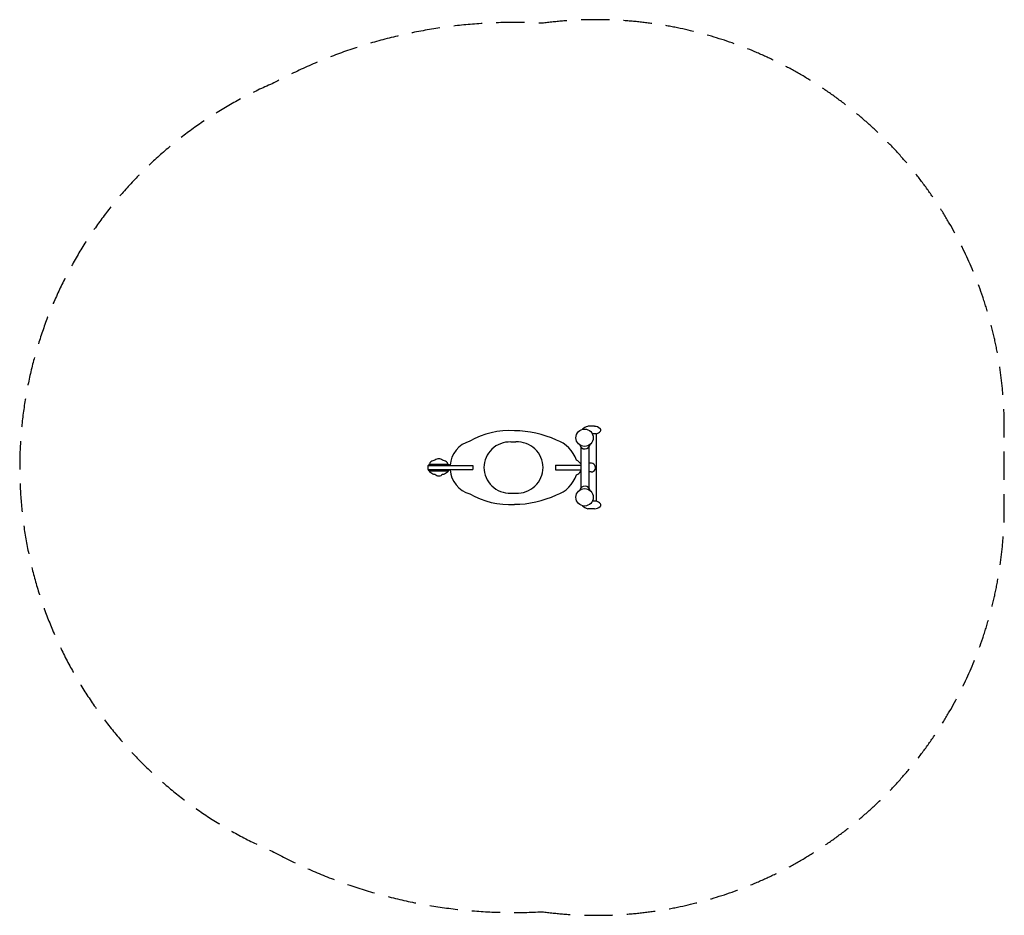
# Model space of a CAD drawing. Units: millimetres. Extents: x -2215 to 2198, y -2007 to 2007.
import ezdxf

# ---------------------------------------------------------------- set-up
doc = ezdxf.new("R2010")
doc.units = ezdxf.units.MM
doc.header["$LTSCALE"] = 20
doc.linetypes.add('HIDDEN', pattern=[9.525, 6.35, -3.175])
doc.layers.add('2d', color=230, linetype='Continuous')
doc.layers.add('CSA-SafetyZone', color=63, linetype='HIDDEN')

msp = doc.modelspace()

# ---------------------------------------------------------------- linework, layer by layer
at = {"layer": '2d'}
for p, q in [((361.1, 184.6), (331.2, 184.6)), ((368.3, 150.5), (351.9, 150.5)), ((368.3, 150.5), (368.3, -150.8)), ((-14.3, 114.5), (9, 114.5)), ((300, 91.5), (300, -91.8)), ((335.9, 91), (335.9, -91.3)), ((-386.1, 9.7), (-183.9, 9.7)), ((-386.1, 9.7), (-386.1, -8.8)), ((-381.7, 15.6), (-292, 15.6)), ((-381.7, 15.6), (-381.7, 9.7)), ((-292, 15.6), (-292, 9.7)), ((-183.9, 9.7), (-183.9, -8.8)), ((186.8, 10.2), (186.8, -10.5)), ((186.8, 10.2), (300, 10.2)), ((342.9, 18.9), (335.9, 18.9)), ((-386.1, -8.8), (-183.9, -8.8)), ((-381.7, -14.7), (-381.7, -8.8)), ((-381.7, -14.7), (-292, -14.7)), ((-292, -14.7), (-292, -8.8)), ((186.8, -10.5), (300, -10.5)), ((346.3, -19.9), (335.9, -19.9)), ((-14.3, -114.8), (9, -114.8)), ((368.5, -150.8), (351.9, -150.8)), ((361.1, -184.9), (331.2, -184.9))]:
    msp.add_line(p, q, dxfattribs=at)
for points in [[(-295.6, 15.6, 0.315564), (-301.9, 25.1, 0.120044), (-320.2, 32.9, 0.214015), (-336.9, 39.2, 0.214015), (-353.5, 32.9, 0.120044), (-371.8, 25.1, 0.315564), (-378.1, 15.6)], [(-295.6, -14.7, -0.315564), (-301.9, -24.2, -0.120044), (-320.2, -32.1, -0.214015), (-336.9, -38.3, -0.214015), (-353.5, -32.1, -0.120044), (-371.8, -24.2, -0.315564), (-378.1, -14.7)]]:
    msp.add_lwpolyline(points, format="xyb", dxfattribs=at)
for centre in [(316.9, 133.3), (316.9, -133.6)]:
    msp.add_circle(centre, 39, dxfattribs=at)
for centre, radius, start, end in [((340.9, 140.4), 45.2, 102.4449, 136.9671), ((361.3, 148.2), 36.3, 44.8427, 90.3826), ((-19.2, -192.9), 358.4, 86.5399, 119.9412), ((1.3, -283.1), 447.8, 65.009, 89.8489), ((347.4, 209.1), 62.3, 289.5855, 311.3563), ((380.8, 167.2), 9.15, 328.2266, 46.5882), ((-167, 3.3), 118.5, 105.1873, 176.5754), ((-17.7, -2.1), 116.7, 88.3444, 179.1138), ((15.2, -1.1), 115.8, 0.4099, 93.0848), ((143.5, -14.1), 144.8, 18.9023, 71.0385), ((318.1, 107.3), 24.1, 195.254, 351.0566), ((-17.7, 1.8), 116.7, 180.8862, 271.6556), ((15.2, 0.8), 115.8, 266.9152, 359.5901), ((263.2, -7.3), 43.7, 32.6073, 66.7642), ((346.3, -0.4), 19.6, 270, 100.2336), ((-167, -3.6), 118.5, 183.4246, 254.8127), ((143.5, 13.8), 144.8, 288.9615, 341.0977), ((263.2, 7), 43.7, 293.2358, 327.3927), ((318.1, -107.6), 24.1, 8.9434, 164.746), ((-19.2, 192.6), 358.4, 240.0588, 273.4601), ((1.3, 282.8), 447.8, 270.1511, 294.991), ((340.9, -140.7), 45.2, 223.0329, 257.5551), ((361.3, -148.5), 36.3, 269.6174, 315.1573), ((347.4, -209.4), 62.3, 48.6437, 70.4145), ((380.8, -167.5), 9.15, 313.4118, 31.7734)]:
    msp.add_arc(centre, radius, start, end, dxfattribs=at)
at = {"layer": 'CSA-SafetyZone', "flags": 128}
msp.add_lwpolyline([(126.6, -1991.4, 0.453661), (2197.7, -178.5), (2197.7, 178.5, 0.453661), (126.6, 1991.4, 0.138237), (-1075.1, 1724, 0.660897), (-1075.1, -1724, 0.138237)], format="xyb", close=True, dxfattribs=at)

doc.saveas('drawing.dxf')
